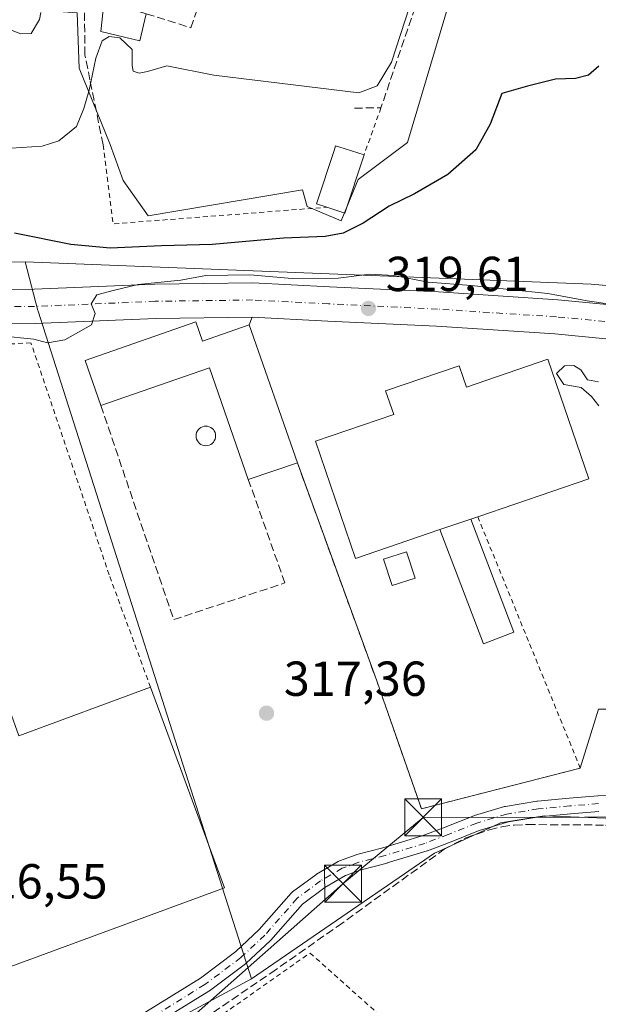
# Model space of a CAD drawing. Units: metres. Extents: x 577158 to 580614, y 4691846 to 4694198.
# Drawn here: x 577754 to 577872, y 4692148 to 4692348 of the extents above; entities that cross this region are included whole.
import ezdxf

# ---------------------------------------------------------------- set-up
doc = ezdxf.new("R2010")
doc.units = ezdxf.units.M
doc.header["$MEASUREMENT"] = 0
for name, pattern in [('DGN Style 2', [1.6480167562047852, 0.988810053722871, -0.6592067024819142]), ('DGN Style 3', [2.307223458686699, 1.648016756204785, -0.6592067024819142]), ('DGN Style 4', [2.6384748266838614, 1.318413404963828, -0.6592067024819142, 0.001648016756204785, -0.6592067024819142])]:
    doc.linetypes.add(name, pattern=pattern)
for name, color, linetype, lineweight in [('Alambrada', 7, 'DGN Style 2', 0), ('Camino Cxs', 7, 'Continuous', 0), ('Camino eje', 30, 'DGN Style 4', 13), ('Corriente artificial lineal', 4, 'DGN Style 3', 13), ('Cultivos leñosos CxS', 92, 'Continuous', 0), ('Curva de nivel maestra', 30, 'Continuous', 30), ('Curva de nivel normal', 30, 'Continuous', 0), ('Edificación Cxs', 1, 'Continuous', 13), ('Edificación industrial', 135, 'Continuous', 13), ('Edificación industrial Cxs', 135, 'Continuous', 13), ('Edificación ligera Cxs', 1, 'Continuous', 0), ('Muro lineal', 1, 'DGN Style 3', 13), ('Núcleo urbano CxS', 7, 'Continuous', 0), ('Obra de contención lineal', 1, 'DGN Style 3', 13), ('Piscina CxS', 4, 'Continuous', 0), ('Pista pavimentada Cxs', 135, 'Continuous', 0), ('Pista pavimentada eje', 135, 'DGN Style 4', 0), ('Prado CxS', 92, 'Continuous', 0), ('Punto de cota en terreno', 7, 'Continuous', 0), ('Recinto industrial CxS', 135, 'Continuous', 0), ('Rótulo de punto de cota en terreno', 7, 'Continuous', 0), ('Tendido', 6, 'Continuous', 0), ('Torre de tendido puntual', 7, 'Continuous', 0), ('Valla', 7, 'DGN Style 2', 0)]:
    doc.layers.add(name, color=color, linetype=linetype, lineweight=lineweight)
doc.styles.add('Style-Arial', font='txt')

# ---------------------------------------------------------------- blocks, each defined once
blk = doc.blocks.new('5PATER')
at = {"layer": 'Prado CxS', "linetype": 'Continuous', "lineweight": 0}
h = blk.add_hatch(color=51, dxfattribs=at)
edge = h.paths.add_edge_path()
edge.add_ellipse((0, 0), major_axis=(-0.1095731443231308, -0.1110710700762829), ratio=0.9994222409660322, start_angle=0, end_angle=360)
blk = doc.blocks.new('5TTEND')
at = {"layer": 'Recinto industrial CxS', "color": 7, "linetype": 'Continuous', "lineweight": 0}
for p, q in [((-0.375, 0.3754), (0.375, -0.3746)), ((0.3720000000000001, 0.3784000000000001), (-0.3720000000000001, -0.3776))]:
    blk.add_line(p, q, dxfattribs=at)
at = {"layer": 'Recinto industrial CxS', "color": 7, "linetype": 'Continuous', "lineweight": 0, "flags": 128}
blk.add_lwpolyline([(-0.375, -0.3746), (0.375, -0.3746), (0.375, 0.3754), (-0.375, 0.3754), (-0.3720000000000001, -0.3776)], dxfattribs=at)

msp = doc.modelspace()

# ---------------------------------------------------------------- linework, layer by layer
at = {"layer": 'Alambrada', "color": 7, "linetype": 'DGN Style 2', "lineweight": 0}
msp.add_polyline3d([(577776.4632000001, 4692132.321599999, 316.4128999999957), (577812.9758000001, 4692157.9597, 316.0434999999998), (577832.0258, 4692140.9735, 315.479800000001), (577815.0395000001, 4692107.715299999, 315.8597000000009), (577776.4632000001, 4692132.321599999, 316.4128999999957)], dxfattribs=at)
at = {"layer": 'Camino Cxs', "color": 7, "linetype": 'Continuous', "lineweight": 0}
for points in [[(577775.5373000001, 4692143.547900001, 316.5755999999965), (577790.6294, 4692152.846999999, 316.5329999999958), (577797.8479000004, 4692158.261, 316.5812000000006), (577802.6255999999, 4692162.74, 316.4962999999989), (577809.1562000001, 4692170.1818, 316.4480999999942), (577809.3304000003, 4692170.3522, 316.4504000000015), (577809.4053999997, 4692170.411400001, 316.4513000000007), (577814.1506000003, 4692173.932200001, 316.7743999999948), (577814.2949000001, 4692174.0275, 316.7967999999965), (577818.7385, 4692176.632400001, 317.0375000000058), (577818.9961000001, 4692176.753000001, 317.0148000000045), (577822.3639000002, 4692177.977700001, 316.8111000000063), (577822.5121999999, 4692178.023600001, 316.8098000000027), (577827.8380000005, 4692179.393100001, 316.7070999999996), (577835.8607000001, 4692181.814999999, 318.1168000000035), (577840.5445999998, 4692183.6282, 318.0188999999955), (577846.3557000002, 4692185.922, 317.948000000004), (577846.3958999999, 4692185.9373, 317.9514999999956), (577846.4833000004, 4692185.9663, 317.957899999994), (577852.6063999999, 4692187.803200001, 317.8393000000069), (577852.7956999998, 4692187.8477, 317.8225999999996), (577859.2320999998, 4692188.920399999, 317.3754999999946), (577859.3435000004, 4692188.935000001, 317.3672999999981), (577865.7854000004, 4692189.548400001, 317.007700000002), (577871.6151000002, 4692190.0087, 316.9616999999998), (577871.6977000004, 4692190.0131, 316.9615999999951), (577888.6749999998, 4692190.471899999, 317.0859000000055)], [(577775.5373000001, 4692143.547900001, 316.5755999999965), (577790.6294, 4692152.846999999, 316.5329999999958), (577797.8479000004, 4692158.261, 316.5812000000006), (577802.6255999999, 4692162.74, 316.4962999999989), (577809.1562000001, 4692170.1818, 316.4480999999942), (577809.3304000003, 4692170.3522, 316.4504000000015), (577809.4053999997, 4692170.411400001, 316.4513000000007), (577814.1506000003, 4692173.932200001, 316.7743999999948), (577814.2949000001, 4692174.0275, 316.7967999999965), (577818.7385, 4692176.632400001, 317.0375000000058), (577818.9961000001, 4692176.753000001, 317.0148000000045), (577822.3639000002, 4692177.977700001, 316.8111000000063), (577822.5121999999, 4692178.023600001, 316.8098000000027), (577827.8380000005, 4692179.393100001, 316.7070999999996), (577835.8607000001, 4692181.814999999, 318.1168000000035), (577840.5445999998, 4692183.6282, 318.0188999999955), (577846.3557000002, 4692185.922, 317.948000000004), (577846.3958999999, 4692185.9373, 317.9514999999956), (577846.4833000004, 4692185.9663, 317.957899999994), (577852.6063999999, 4692187.803200001, 317.8393000000069), (577852.7956999998, 4692187.8477, 317.8225999999996), (577859.2320999998, 4692188.920399999, 317.3754999999946), (577859.3435000004, 4692188.935000001, 317.3672999999981), (577865.7854000004, 4692189.548400001, 317.007700000002), (577871.6151000002, 4692190.0087, 316.9616999999998), (577871.6977000004, 4692190.0131, 316.9615999999951), (577888.6749999998, 4692190.471899999, 317.0859000000055)], [(577871.8254000006, 4692186.815400001, 316.2090999999928), (577866.0626999997, 4692186.360400001, 316.3371999999945), (577859.7032000005, 4692185.754799999, 316.6002000000008), (577853.4289999995, 4692184.709100001, 316.8644000000059), (577847.4674000005, 4692182.920600001, 316.7455000000046), (577841.7089999998, 4692180.647500001, 316.863400000002), (577836.9435999999, 4692178.802999999, 316.8390999999974), (577836.8435000004, 4692178.769099999, 316.8236999999936), (577828.7308, 4692176.32, 316.3035999999993), (577828.6667999999, 4692176.302100001, 316.304099999994), (577823.3846000005, 4692174.943800001, 317.116200000004), (577820.2265, 4692173.795399999, 317.4456999999966), (577815.9879999999, 4692171.310799999, 317.0246000000043), (577811.4490999999, 4692167.9431, 316.4630999999936), (577804.9793999996, 4692160.570599999, 316.4033999999957), (577804.8710000003, 4692160.458699999, 316.4008000000031), (577799.9726, 4692155.8665, 316.3735000000015), (577799.9068, 4692155.8081, 316.3735000000015), (577799.8383999999, 4692155.753799999, 316.3736000000063), (577792.4908999996, 4692150.2432, 316.3561999999947), (577792.3701999999, 4692150.161, 316.3583000000072), (577777.2547000004, 4692140.8474, 316.4440000000032)], [(577871.8254000006, 4692186.815400001, 316.2090999999928), (577866.0626999997, 4692186.360400001, 316.3371999999945), (577859.7032000005, 4692185.754799999, 316.6002000000008), (577853.4289999995, 4692184.709100001, 316.8644000000059), (577847.4674000005, 4692182.920600001, 316.7455000000046), (577841.7089999998, 4692180.647500001, 316.863400000002), (577836.9435999999, 4692178.802999999, 316.8390999999974), (577836.8435000004, 4692178.769099999, 316.8236999999936), (577828.7308, 4692176.32, 316.3035999999993), (577828.6667999999, 4692176.302100001, 316.304099999994), (577823.3846000005, 4692174.943800001, 317.116200000004), (577820.2265, 4692173.795399999, 317.4456999999966), (577815.9879999999, 4692171.310799999, 317.0246000000043), (577811.4490999999, 4692167.9431, 316.4630999999936), (577804.9793999996, 4692160.570599999, 316.4033999999957), (577804.8710000003, 4692160.458699999, 316.4008000000031), (577799.9726, 4692155.8665, 316.3735000000015), (577799.9068, 4692155.8081, 316.3735000000015), (577799.8383999999, 4692155.753799999, 316.3736000000063), (577792.4908999996, 4692150.2432, 316.3561999999947), (577792.3701999999, 4692150.161, 316.3583000000072), (577777.2547000004, 4692140.8474, 316.4440000000032)]]:
    msp.add_polyline3d(points, dxfattribs=at)
at = {"layer": 'Camino eje', "color": 30, "linetype": 'DGN Style 4', "lineweight": 13}
msp.add_polyline3d([(577871.7408999996, 4692188.413699999, 316.4994000000006), (577865.9242000004, 4692187.954500001, 316.5763000000007), (577859.4951, 4692187.3422, 316.9369000000006), (577853.0661000004, 4692186.2707, 317.3724999999977), (577846.9430999998, 4692184.433800001, 317.3693999999959), (577841.1264000004, 4692182.137700001, 317.4713000000047), (577836.3810999999, 4692180.300799999, 317.4878000000026), (577828.2682999996, 4692177.851700001, 316.4207000000025), (577822.9106999999, 4692176.473999999, 316.9150999999983), (577819.5431000004, 4692175.249399999, 317.2119999999995), (577815.1040000003, 4692172.6472, 316.9756999999955), (577810.3587999997, 4692169.126499999, 316.4517999999953), (577803.7767000003, 4692161.626, 316.4516000000003), (577798.8783, 4692157.0338, 316.4562000000006), (577791.5308999997, 4692151.523200001, 316.4285999999993), (577776.3766000001, 4692142.185699999, 316.4857999999949)], dxfattribs=at)
at = {"layer": 'Corriente artificial lineal', "color": 4, "linetype": 'DGN Style 3', "lineweight": 13}
msp.add_polyline3d([(577758.2500999998, 4692122.710100001, 316.1116999999941), (577774.4200999998, 4692133.4001, 316.2252000000008), (577791.3101000004, 4692144.550100001, 316.1013999999996), (577805.0000999998, 4692153.880100001, 316.0084999999963), (577818.5800999999, 4692163.370100001, 316.145199999999), (577840.3400999998, 4692179.110099999, 316.4351000000024), (577844.7600999996, 4692181.460100001, 316.5834000000032), (577849.5500999996, 4692183.0801, 316.7087000000029), (577852.0601000004, 4692183.710100001, 316.7308000000049), (577854.6101000002, 4692184.040100001, 316.6361000000034), (577857.3000999996, 4692184.140100001, 316.449099999998), (577873.2301000003, 4692184.040100001, 315.9412000000011), (577915.2200999996, 4692182.690099999, 315.8445000000065), (577937.8101000004, 4692182.4001, 315.8138999999938), (577960.4001000002, 4692182.370100001, 315.7934999999998), (577972.3701, 4692182.7601, 315.7740999999951), (577977.9401000004, 4692182.440099999, 315.8001999999979), (577984.4301000005, 4692181.530099999, 315.8171000000002), (577990.8601000002, 4692180.390100001, 315.7764000000025), (578010.7701000003, 4692176.360099999, 315.8625000000029), (578039.5701000001, 4692170.340100001, 315.3460000000051), (578075.1501000002, 4692162.600099999, 315.6169999999984), (578092.0000999998, 4692159.380100001, 315.4446000000025), (578118.1627000002, 4692154.696699999, 315.2519999999931)], dxfattribs=at)
at = {"layer": 'Cultivos leñosos CxS', "color": 92, "linetype": 'Continuous', "lineweight": 0, "extrusion": (0.007127200804889674, 0.003829938249869315, 0.9999672667551118), "elevation": 22404.85026779802, "flags": 128}
msp.add_lwpolyline([(577784.1490869459, 4692101.306105911), (577759.26128976, 4692087.932607827)], dxfattribs=at)
at = {"layer": 'Cultivos leñosos CxS', "color": 92, "linetype": 'Continuous', "lineweight": 0}
for points in [[(577776.1908999998, 4692139.3289, 316.3298000000068), (577801.0777000003, 4692152.702299999, 316.1012000000046), (577827.4666999998, 4692170.835899999, 316.1843999999983), (577831.1294999998, 4692173.352700001, 315.9864999999991), (577838.3145000003, 4692178.289899999, 316.3801999999997), (577839.3219, 4692178.751300001, 316.4271000000008), (577851.2767000003, 4692184.224500001, 316.9471000000049), (577851.8148999996, 4692184.470899999, 316.9867999999988), (577860.7319, 4692185.9211, 316.6830999999947), (577901.8229, 4692184.389699999, 315.9415000000009), (577902.2055000003, 4692184.375499999, 315.9312999999966), (577935.3525, 4692183.1403, 315.8139999999985), (577970.7780999999, 4692185.523, 315.8074999999953), (577902.1860999997, 4692028.6413, 314.4247000000032)], [(577970.7780999999, 4692185.523, 315.8074999999953), (577935.3525, 4692183.1403, 315.8139999999985), (577902.2055000003, 4692184.375499999, 315.9312999999966), (577901.8229, 4692184.389699999, 315.9415000000009), (577860.7319, 4692185.9211, 316.6830999999947), (577851.8148999996, 4692184.470899999, 316.9867999999988), (577851.2767000003, 4692184.224500001, 316.9471000000049), (577839.3219, 4692178.751300001, 316.4271000000008), (577838.3145000003, 4692178.289899999, 316.3801999999997), (577831.1294999998, 4692173.352700001, 315.9864999999991), (577827.4666999998, 4692170.835899999, 316.1843999999983), (577801.0777000003, 4692152.702299999, 316.1012000000046)]]:
    msp.add_polyline3d(points, dxfattribs=at)
at = {"layer": 'Curva de nivel maestra', "color": 30, "linetype": 'Continuous', "lineweight": 30, "elevation": 325.0000000000001, "flags": 128}
msp.add_lwpolyline([(577871.8600000005, 4692338.720100001), (577869.7400000002, 4692336.880100001), (577867.0700000003, 4692336.190099999), (577863, 4692336.120100001), (577857.3300000001, 4692334.6501), (577852.0800000001, 4692333.140100001), (577849.6799999997, 4692326.940099999), (577846.75, 4692321.690099999), (577841.0599999996, 4692316.6801), (577834.2400000002, 4692312.7401), (577829.0800000001, 4692310.2301), (577823.7800000003, 4692306.7401), (577819.7199999997, 4692304.6801), (577816.0800000001, 4692304.0101), (577807.5899999999, 4692303.6601), (577793, 4692302.4001), (577782.6699999999, 4692302.090100001), (577772.2599999999, 4692301.6601), (577764.2100000001, 4692302.380100001), (577752.7199999997, 4692304.700099999)], dxfattribs=at)
at = {"layer": 'Curva de nivel normal', "color": 30, "linetype": 'Continuous', "lineweight": 0, "flags": 128}
for points, elevation in [([(577733.6825000001, 4692351.8991), (577734.4199999999, 4692351.0601), (577735.4900000002, 4692348.960100001), (577737.6600000003, 4692349.170100001), (577741.3200000003, 4692349.340100001), (577744.9699999997, 4692348.5001), (577747.5300000003, 4692348.4801), (577749.3600000005, 4692347.940099999), (577751.3700000001, 4692346.3301), (577754.0499999998, 4692345.360099999), (577756.1600000003, 4692345.4001), (577757.8600000005, 4692348.2401), (577758.1336000003, 4692349.6457)], 335), ([(577752.0700000003, 4692322.0001), (577758.3600000005, 4692322.4301), (577761.79, 4692323.530099999), (577765.3799999999, 4692326.450099999), (577766.8399999999, 4692330.0801), (577767.9699999997, 4692333.870100001), (577769.3099999996, 4692340.4001), (577770.6100000005, 4692343.9101), (577772.0499999998, 4692344.8101), (577774.1900000004, 4692344.4901), (577776.7199999997, 4692342.1601), (577776.7300000004, 4692338.9001), (577776.9500000002, 4692337.720100001), (577778.1699999999, 4692337.300100001), (577779.8200000003, 4692337.670100001), (577783.7699999996, 4692338.8101), (577793.3799999999, 4692336.9101), (577822.9100000003, 4692333.300100001), (577826.6699999999, 4692334.7301), (577829.5599999996, 4692339.520099999), (577833.2400000002, 4692350.860099999)], 330), ([(577749.9800000004, 4692283.780099999), (577756.6699999999, 4692283.110099999), (577759.4900000002, 4692282.340100001), (577763, 4692282.960100001), (577768.4299999997, 4692285.9901), (577769.1799999997, 4692288.3201), (577768.3799999999, 4692290.3201), (577769.5, 4692292.100099999), (577773.1500000004, 4692293.090100001), (577777.9600000001, 4692294.200099999), (577786.6500000004, 4692295.090100001), (577791.7599999999, 4692296.0801), (577800.7199999997, 4692296.200099999), (577809.3600000005, 4692295.450099999), (577818.7000000002, 4692295.5101), (577825.1500000004, 4692296.3101), (577830.0499999998, 4692296.040100001), (577837.0800000001, 4692294.7401), (577845.8399999999, 4692294.0601), (577861.4199999999, 4692292.4001), (577869.4299999997, 4692290.9101), (577874.6600000003, 4692290.1601)], 320), ([(577871.7999999998, 4692274.360099999), (577869.5099999999, 4692274.8301), (577868.1600000003, 4692276.8201), (577866.7300000004, 4692277.720100001), (577864.8600000005, 4692277.6501), (577863.2300000004, 4692276.0801), (577864.7300000004, 4692273.860099999), (577868.2699999996, 4692273.2601), (577870.3200000003, 4692271.380100001), (577871.8499999996, 4692269.470100001)], 320)]:
    msp.add_lwpolyline(points, dxfattribs=dict(at, elevation=elevation))
at = {"layer": 'Edificación Cxs', "color": 1, "linetype": 'Continuous', "lineweight": 13, "flags": 128}
for points, elevation in [([(577823.9801000003, 4692320.640100001), (577820.1001000004, 4692308.780099999), (577816.4301000005, 4692309.9801), (577814.3201000001, 4692310.670100001), (577817.9401000004, 4692321.770099999), (577818.1901000004, 4692322.530099999), (577818.8701, 4692322.3201)], 329.0831999999937), ([(577789.6700999998, 4692286.600099999), (577791.0401, 4692282.6801), (577800.6001000004, 4692286.0101), (577810.3901000004, 4692257.9001), (577800.3901000004, 4692254.4901), (577792.4501, 4692277.270099999), (577770.3300999999, 4692269.5601), (577767.1300999997, 4692278.7401)], 323.7403000000049)]:
    msp.add_lwpolyline(points, close=True, dxfattribs=dict(at, elevation=elevation))
at = {"layer": 'Edificación Cxs', "color": 1, "linetype": 'Continuous', "lineweight": 13, "extrusion": (0.2271290961781658, -0.1291365753196174, 0.96526479195297), "elevation": -474392.2652160854, "flags": 128}
msp.add_lwpolyline([(4364699.921761899, 1753881.472969927), (4364687.693962041, 1753878.894446638), (4364686.923213162, 1753882.81409292)], dxfattribs=at)
at = {"layer": 'Edificación Cxs', "color": 1, "linetype": 'Continuous', "lineweight": 13, "extrusion": (0.1108796600604095, -0.1098761672575372, 0.987741326893677), "elevation": -451188.1024251866, "flags": 128}
msp.add_lwpolyline([(3739667.561911881, 2857013.844021845), (3739671.830159431, 2857022.687096368), (3739693.278797979, 2857012.079122518)], dxfattribs=at)
at = {"layer": 'Edificación Cxs', "color": 1, "linetype": 'Continuous', "lineweight": 13, "extrusion": (-0.04474589953254204, -0.1017707484092902, 0.9938010461069341), "elevation": -503069.1753002497, "flags": 128}
msp.add_lwpolyline([(-1359643.940006344, 4499932.816736452), (-1359660.377163026, 4499950.584507564), (-1359677.523184206, 4499934.523982419)], dxfattribs=at)
at = {"layer": 'Edificación Cxs', "color": 1, "linetype": 'Continuous', "lineweight": 13, "extrusion": (-0.1294557827751457, -0.0441444219263247, 0.9906020746590758), "elevation": -281618.2174149695, "flags": 128}
msp.add_lwpolyline([(-4254657.697066233, 2041991.237132148), (-4254657.697066233, 2041980.571477108)], dxfattribs=at)
at = {"layer": 'Edificación Cxs', "color": 1, "linetype": 'Continuous', "lineweight": 13}
for points in [[(577816.4301000005, 4692309.9801, 329.0831999999937), (577814.3201000001, 4692310.670100001, 328.803899999999), (577817.9401000004, 4692321.770099999, 328.8228999999992), (577818.1901000004, 4692322.530099999, 328.6402999999991), (577818.8701, 4692322.3201, 328.715400000001), (577823.9801000003, 4692320.640100001, 328.732799999998)], [(577789.6700999998, 4692286.600099999, 321.1799000000028), (577791.0401, 4692282.6801, 323.7403000000049), (577800.6001000004, 4692286.0101, 321.6255999999994), (577810.3901000004, 4692257.9001, 322.7244000000064)]]:
    msp.add_polyline3d(points, dxfattribs=at)
at = {"layer": 'Edificación industrial', "color": 135, "linetype": 'Continuous', "lineweight": 13}
for points in [[(577731.1073000003, 4692199.798699999, 317.8071999999956), (577751.7545999996, 4692207.3937, 317.2706999999937), (577753.6437999997, 4692202.2577, 317.554999999993), (577780.4702000003, 4692212.125700001, 317.5074000000022)], [(577780.4702000003, 4692212.125700001, 317.5074000000022), (577795.5078999996, 4692171.245200001, 317.0773000000045), (577748.023, 4692153.812999999, 317.2155000000057), (577731.1073000003, 4692199.798699999, 317.8071999999956)]]:
    msp.add_polyline3d(points, dxfattribs=at)
at = {"layer": 'Edificación industrial Cxs', "color": 135, "linetype": 'Continuous', "lineweight": 13, "flags": 128}
for points, elevation in [([(577861.4600999998, 4692279.0001), (577869.8000999996, 4692254.640100001), (577847.1601, 4692246.9001), (577845.7500999998, 4692246.420100001), (577839.4600999998, 4692244.270099999), (577822.2401000002, 4692238.390100001), (577814.1001000004, 4692262.300100001), (577830.0301000001, 4692267.7301), (577828.3901000004, 4692272.550100001), (577843.3701, 4692277.670100001), (577844.8601000002, 4692273.3201)], 325.4527999999992), ([(577780.4702000003, 4692212.125700001), (577795.5078999996, 4692171.245200001), (577748.023, 4692153.812999999), (577731.1073000003, 4692199.798699999), (577751.7545999996, 4692207.3937), (577753.6437999997, 4692202.2577)], 317.8071999999956)]:
    msp.add_lwpolyline(points, close=True, dxfattribs=dict(at, elevation=elevation))
at = {"layer": 'Edificación industrial Cxs', "color": 135, "linetype": 'Continuous', "lineweight": 13, "extrusion": (0.009437391847240647, 0.003225817564191979, 0.9999502636312291), "elevation": 20915.05800488895, "flags": 128}
msp.add_lwpolyline([(577810.6553653895, 4692201.21528791), (577816.9457109753, 4692203.365299097)], dxfattribs=at)
at = {"layer": 'Edificación industrial Cxs', "color": 135, "linetype": 'Continuous', "lineweight": 13, "extrusion": (-0.02192109802259702, -0.007462501453491637, 0.9997318523151798), "elevation": -47357.60981165704, "flags": 128}
msp.add_lwpolyline([(-4255695.866864464, 2058615.642459312), (-4255695.866864464, 2058614.152596819)], dxfattribs=at)
at = {"layer": 'Edificación industrial Cxs', "color": 135, "linetype": 'Continuous', "lineweight": 13}
msp.add_polyline3d([(577839.4600999998, 4692244.270099999, 325.4527999999991), (577822.2401000002, 4692238.390100001, 323.4468999999954), (577814.1001000004, 4692262.300100001, 322.6821000000054), (577830.0301000001, 4692267.7301, 325.3273000000045), (577828.3901000004, 4692272.550100001, 321.7412999999942), (577843.3701, 4692277.670100001, 321.9508999999962), (577844.8601000002, 4692273.3201, 325.270199999999), (577861.4600999998, 4692279.0001, 322.7629000000015), (577869.8000999996, 4692254.640100001, 322.2366000000038), (577847.1601, 4692246.9001, 325.4210000000021)], dxfattribs=at)
at = {"layer": 'Edificación ligera Cxs', "color": 1, "linetype": 'Continuous', "lineweight": 0, "extrusion": (0.009437391847240647, 0.003225817564191979, 0.9999502636312291), "elevation": 20915.05800488895, "flags": 128}
msp.add_lwpolyline([(577810.6553653895, 4692201.21528791), (577816.9457109753, 4692203.365299097)], dxfattribs=at)
at = {"layer": 'Edificación ligera Cxs', "color": 1, "linetype": 'Continuous', "lineweight": 0}
for points in [[(577779.6001000004, 4692349.420100001, 333.6741999999941), (577778.2600999996, 4692343.9001, 331.429099999994), (577770.3101000004, 4692345.8301, 332.1578000000009), (577770.9801000003, 4692352.130100001, 334.4765000000043)], [(577845.7500999998, 4692246.420100001, 325.3864999999932), (577854.5500999996, 4692223.350099999, 321.0164999999979), (577848.3601000002, 4692220.9801, 321.3727999999974), (577839.4600999998, 4692244.270099999, 325.4527999999991)], [(577834.3800999997, 4692234.370100001, 321.663400000005), (577829.7001, 4692232.870100001, 321.9998999999953), (577827.9700999996, 4692238.270099999, 325.3635999999969), (577832.6501000002, 4692239.770099999, 324.7280000000028), (577834.3800999997, 4692234.370100001, 321.663400000005)]]:
    msp.add_polyline3d(points, dxfattribs=at)
for points in [[(577779.6001000004, 4692349.420100001, 334.4765000000043), (577778.2600999996, 4692343.9001, 334.4765000000043), (577770.3101000004, 4692345.8301, 334.4765000000043), (577770.9801000003, 4692352.130100001, 334.4765000000043)], [(577839.4600999998, 4692244.270099999, 325.4527999999991), (577845.7500999998, 4692246.420100001, 325.4527999999991), (577854.5500999996, 4692223.350099999, 325.4527999999991), (577848.3601000002, 4692220.9801, 325.4527999999991)], [(577834.3800999997, 4692234.370100001, 325.3635999999969), (577829.7001, 4692232.870100001, 325.3635999999969), (577827.9700999996, 4692238.270099999, 325.3635999999969), (577832.6501000002, 4692239.770099999, 325.3635999999969)]]:
    msp.add_3dface(points, dxfattribs=at)
at = {"layer": 'Muro lineal', "color": 1, "linetype": 'DGN Style 3', "lineweight": 13}
msp.add_polyline3d([(577770.3300999999, 4692269.5601, 321.4554000000062), (577785.1901000004, 4692225.920100001, 318.0703000000067), (577807.8501000004, 4692233.390100001, 318.7498999999953), (577800.3901000004, 4692254.4901, 321.2655999999988)], dxfattribs=at)
at = {"layer": 'Núcleo urbano CxS', "color": 7, "linetype": 'Continuous', "lineweight": 0, "extrusion": (0.007127200804889674, 0.003829938249869315, 0.9999672667551118), "elevation": 22404.85026779802, "flags": 128}
msp.add_lwpolyline([(577784.1490869459, 4692101.306105911), (577759.26128976, 4692087.932607827)], dxfattribs=at)
at = {"layer": 'Núcleo urbano CxS', "color": 7, "linetype": 'Continuous', "lineweight": 0}
for points in [[(577760.7352, 4692349.9157, 334.8959000000032), (577765.5037000002, 4692349.588500001, 334.3340999999928), (577765.8849, 4692338.3365, 332.9637999999977), (577772.2292999999, 4692322.779899999, 328.8632999999973), (577774.8919000002, 4692315.411499999, 328.4844000000012), (577780.0078999996, 4692308.2435, 328.1257999999943), (577811.4606999997, 4692313.515100001, 327.9722000000039), (577812.3576999997, 4692310.1031, 328.1416999999929), (577819.3126999997, 4692307.2237, 327.6760999999969), (577822.7901, 4692315.6161, 327.5320000000065), (577832.8211000003, 4692323.1897, 326.8871999999974), (577848.7873000001, 4692376.8225, 327.9719000000041), (577813.7829, 4692389.102499999, 331.7442000000011), (577792.0865000002, 4692410.598300001, 333.6502999999939), (577786.0861000001, 4692419.224300001, 333.7771999999969), (577795.0559, 4692434.2279, 333.3459000000003)], [(577760.7352, 4692349.9157, 334.8959000000032), (577765.5037000002, 4692349.588500001, 334.3340999999928), (577765.8849, 4692338.3365, 332.9637999999977), (577772.2292999999, 4692322.779899999, 328.8632999999973), (577774.8919000002, 4692315.411499999, 328.4844000000012), (577780.0078999996, 4692308.2435, 328.1257999999943), (577811.4606999997, 4692313.515100001, 327.9722000000039), (577812.3576999997, 4692310.1031, 328.1416999999929), (577819.3126999997, 4692307.2237, 327.6760999999969), (577822.7901, 4692315.6161, 327.5320000000065), (577832.8211000003, 4692323.1897, 326.8871999999974), (577848.7873000001, 4692376.8225, 327.9719000000041), (577813.7829, 4692389.102499999, 331.7442000000011), (577792.0865000002, 4692410.598300001, 333.6502999999939), (577786.0861000001, 4692419.224300001, 333.7771999999969), (577795.0559, 4692434.2279, 333.3459000000003)], [(577765.5037000002, 4692349.588500001, 334.3340999999928), (577765.8849, 4692338.3365, 332.9637999999977), (577772.2292999999, 4692322.779899999, 328.8632999999973), (577774.8919000002, 4692315.411499999, 328.4844000000012), (577780.0078999996, 4692308.2435, 328.1257999999943), (577811.4606999997, 4692313.515100001, 327.9722000000039), (577812.3576999997, 4692310.1031, 328.1416999999929), (577819.3126999997, 4692307.2237, 327.6760999999969), (577822.7901, 4692315.6161, 327.5320000000065), (577832.8211000003, 4692323.1897, 326.8871999999974), (577848.7873000001, 4692376.8225, 327.9719000000041)], [(577848.7873000001, 4692376.8225, 327.9719000000041), (577832.8211000003, 4692323.1897, 326.8871999999974), (577822.7901, 4692315.6161, 327.5320000000065), (577819.3126999997, 4692307.2237, 327.6760999999969), (577812.3576999997, 4692310.1031, 328.1416999999929), (577811.4606999997, 4692313.515100001, 327.9722000000039), (577780.0078999996, 4692308.2435, 328.1257999999943), (577774.8919000002, 4692315.411499999, 328.4844000000012), (577772.2292999999, 4692322.779899999, 328.8632999999973), (577765.8849, 4692338.3365, 332.9637999999977), (577765.5037000002, 4692349.588500001, 334.3340999999928)], [(578023.0679000001, 4692356.4257, 326.9238000000041), (578057.2197000004, 4692337.3709, 325.3061000000016), (578055.4501, 4692333.9177, 325.2666000000027), (578055.2226999998, 4692333.4177, 325.2618999999977), (578030.5752999998, 4692279.2117, 321.1633000000002), (578014.5519000003, 4692281.738700001, 321.2409000000043), (577870.3035000004, 4692294.288699999, 322.472299999994), (577754.9321, 4692298.863500001, 323.4321999999956), (577719.6080999998, 4692298.7323, 322.8013999999966), (577692.6974999999, 4692347.892100001, 329.4170000000013), (577664.5992999999, 4692332.511700001, 323.6735999999946)], [(577662.5513000004, 4692301.730699999, 321.655899999998), (577680.1842999998, 4692300.817299999, 321.6282999999967), (577673.3523000004, 4692312.072699999, 322.257500000007), (577667.1426999997, 4692323.8487, 322.9312000000064), (577664.5992999999, 4692332.511700001, 323.6735999999946), (577692.6974999999, 4692347.892100001, 329.4170000000013), (577719.6080999998, 4692298.7323, 322.8013999999966), (577754.9321, 4692298.863500001, 323.4321999999956)], [(577662.5513000004, 4692301.730699999, 321.655899999998), (577680.1842999998, 4692300.817299999, 321.6282999999967), (577673.3523000004, 4692312.072699999, 322.257500000007), (577667.1426999997, 4692323.8487, 322.9312000000064), (577664.5992999999, 4692332.511700001, 323.6735999999946), (577692.6974999999, 4692347.892100001, 329.4170000000013), (577719.6080999998, 4692298.7323, 322.8013999999966), (577754.9321, 4692298.863500001, 323.4321999999956)], [(577754.9321, 4692298.863500001, 323.4321999999956), (577757.5125000002, 4692288.910499999, 320.3329999999987), (577757.5455, 4692288.7915, 320.3260000000009), (577783.8787000002, 4692206.4663, 316.8187999999937), (577801.0777000003, 4692152.702299999, 316.1012000000046)], [(577754.9321, 4692298.863500001, 323.4321999999956), (577870.3035000004, 4692294.288699999, 322.472299999994), (578014.5519000003, 4692281.738700001, 321.2409000000043), (578030.5752999998, 4692279.2117, 321.1633000000002)], [(577754.9321, 4692298.863500001, 323.4321999999956), (577757.5125000002, 4692288.910499999, 320.3329999999987), (577757.5455, 4692288.7915, 320.3260000000009), (577783.8787000002, 4692206.4663, 316.8187999999937), (577801.0777000003, 4692152.702299999, 316.1012000000046)], [(577754.9321, 4692298.863500001, 323.4321999999956), (577870.3035000004, 4692294.288699999, 322.472299999994), (578014.5519000003, 4692281.738700001, 321.2409000000043), (578030.5752999998, 4692279.2117, 321.1633000000002)], [(577970.7780999999, 4692185.523, 315.8074999999953), (577935.3525, 4692183.1403, 315.8139999999985), (577902.2055000003, 4692184.375499999, 315.9312999999966), (577901.8229, 4692184.389699999, 315.9415000000009), (577860.7319, 4692185.9211, 316.6830999999947), (577851.8148999996, 4692184.470899999, 316.9867999999988), (577851.2767000003, 4692184.224500001, 316.9471000000049), (577839.3219, 4692178.751300001, 316.4271000000008), (577838.3145000003, 4692178.289899999, 316.3801999999997), (577831.1294999998, 4692173.352700001, 315.9864999999991), (577827.4666999998, 4692170.835899999, 316.1843999999983), (577801.0777000003, 4692152.702299999, 316.1012000000046)]]:
    msp.add_polyline3d(points, dxfattribs=at)
for points in [[(577754.9321, 4692298.863500001, 323.4321999999956), (577757.5125000002, 4692288.910499999, 320.3329999999987), (577757.5455, 4692288.7915, 320.3260000000009), (577783.8787000002, 4692206.4663, 316.8187999999937), (577801.0777000003, 4692152.702299999, 316.1012000000046), (577776.1908999998, 4692139.3289, 316.3298000000068), (577752.6595000001, 4692126.631300001, 316.2001000000019), (577745.4545, 4692145.8333, 316.3668000000035), (577730.8685, 4692188.6975, 316.6913000000059), (577709.9419, 4692240.7415, 317.8193000000028), (577703.5482999999, 4692256.649900001, 318.7961000000068), (577655.6085000001, 4692271.6821, 319.1315000000032), (577660.7982999999, 4692291.179099999, 320.8510999999999), (577662.5513000004, 4692301.730699999, 321.655899999998), (577680.1842999998, 4692300.817299999, 321.6282999999967), (577673.3523000004, 4692312.072699999, 322.257500000007), (577667.1426999997, 4692323.8487, 322.9312000000064), (577664.5992999999, 4692332.511700001, 323.6735999999946), (577692.6974999999, 4692347.892100001, 329.4170000000013), (577719.6080999998, 4692298.7323, 322.8013999999966)], [(578030.5752999998, 4692279.2117, 321.1633000000002), (578026.9914999995, 4692271.335300001, 320.7891999999993), (577988.5138999998, 4692186.7159, 316.1236000000063), (577988.3466999996, 4692186.704700001, 316.1174000000028), (577970.7780999999, 4692185.523, 315.8074999999953), (577935.3525, 4692183.1403, 315.8139999999985), (577902.2055000003, 4692184.375499999, 315.9312999999966), (577901.8229, 4692184.389699999, 315.9415000000009), (577860.7319, 4692185.9211, 316.6830999999947), (577851.8148999996, 4692184.470899999, 316.9867999999988), (577851.2767000003, 4692184.224500001, 316.9471000000049), (577839.3219, 4692178.751300001, 316.4271000000008), (577838.3145000003, 4692178.289899999, 316.3801999999997), (577831.1294999998, 4692173.352700001, 315.9864999999991), (577827.4666999998, 4692170.835899999, 316.1843999999983), (577801.0777000003, 4692152.702299999, 316.1012000000046), (577783.8787000002, 4692206.4663, 316.8187999999937), (577757.5455, 4692288.7915, 320.3260000000009), (577757.5125000002, 4692288.910499999, 320.3329999999987), (577754.9321, 4692298.863500001, 323.4321999999956), (577870.3035000004, 4692294.288699999, 322.472299999994), (578014.5519000003, 4692281.738700001, 321.2409000000043)]]:
    msp.add_polyline3d(points, close=True, dxfattribs=at)
at = {"layer": 'Obra de contención lineal', "color": 1, "linetype": 'DGN Style 3', "lineweight": 13, "extrusion": (0.1492092439989513, -0.06098085950330744, 0.9869234703255869), "elevation": -199600.610424321, "flags": 128}
msp.add_lwpolyline([(4562221.211160857, 1224147.588177397), (4562178.916576976, 1224144.993095651), (4562176.753806553, 1224150.194426122)], dxfattribs=at)
at = {"layer": 'Obra de contención lineal', "color": 1, "linetype": 'DGN Style 3', "lineweight": 13, "extrusion": (0.02683297993796417, -0.07374506050851304, 0.99691607331723), "elevation": -330204.7390173106, "flags": 128}
msp.add_lwpolyline([(2147406.050472393, 4198900.003195418), (2147406.050472393, 4198852.566498118)], dxfattribs=at)
at = {"layer": 'Obra de contención lineal', "color": 1, "linetype": 'DGN Style 3', "lineweight": 13}
msp.add_polyline3d([(577770.8000999996, 4692322.690099999, 330.6756000000024), (577768.1201, 4692335.940099999, 331.4040999999997), (577767.0800999999, 4692341.0701, 332.7869999999967), (577767.0100999996, 4692351.7601, 334.3141000000033), (577770.9801000003, 4692352.130100001, 334.4765000000043), (577779.6001000004, 4692349.420100001, 333.6741999999941), (577788.7100999998, 4692346.5601, 333.1978999999992), (577801.7001, 4692384.9001, 333.5962), (577782.8201000001, 4692391.8201, 335.5296999999992)], dxfattribs=at)
at = {"layer": 'Piscina CxS', "color": 4, "linetype": 'Continuous', "lineweight": 0}
msp.add_polyline3d([(577792.0848000003, 4692261.409200001, 317.3657999999996), (577791.7380999997, 4692261.378900001, 317.3671999999933), (577791.3913000004, 4692261.409200001, 317.3683000000019), (577791.0551000005, 4692261.499299999, 317.3692000000011), (577790.7396, 4692261.646400001, 317.3698000000004), (577790.4545, 4692261.846100001, 317.3702999999951), (577790.2083999999, 4692262.0922, 317.3703999999998), (577790.0087000001, 4692262.3773, 317.3702999999951), (577789.8616000004, 4692262.6928, 317.3862999999984), (577789.7714999998, 4692263.028999999, 317.4143999999943), (577789.7412, 4692263.375800001, 317.4431999999942), (577789.7714999998, 4692263.7226, 317.4713999999949), (577789.8616000004, 4692264.058800001, 317.4979000000022), (577790.0087000001, 4692264.374199999, 317.5216999999975), (577790.2083999999, 4692264.659399999, 317.5417000000016), (577790.4545, 4692264.9055, 317.5573000000004), (577790.7396, 4692265.1052, 317.5679999999993), (577791.0551000005, 4692265.2523, 317.5736000000034), (577791.3913000004, 4692265.342399999, 317.574099999998), (577791.7380999997, 4692265.3727, 317.5697999999975), (577792.0849000001, 4692265.342399999, 317.5611000000063), (577792.4210999999, 4692265.2523, 317.5485999999946), (577792.7366000004, 4692265.1052, 317.5442999999942), (577793.0217000004, 4692264.9055, 317.5390999999945), (577793.2677999996, 4692264.659399999, 317.5292000000045), (577793.4675000003, 4692264.374199999, 317.5149999999995), (577793.6146, 4692264.058800001, 317.4968999999983), (577793.7046999997, 4692263.7225, 317.4756000000052), (577793.7350000005, 4692263.375800001, 317.4517999999953), (577793.7046999997, 4692263.028999999, 317.4263999999966), (577793.6146, 4692262.6928, 317.4003999999986), (577793.4675000003, 4692262.3773, 317.3834000000061), (577793.2677999996, 4692262.0922, 317.3791999999958), (577793.0217000004, 4692261.846100001, 317.3742000000057), (577792.7364999996, 4692261.646400001, 317.3684999999969), (577792.4210999999, 4692261.499299999, 317.3643000000012)], close=True, dxfattribs=at)
msp.add_polyline3d([(577792.0848000003, 4692261.409200001, 317.3657999999996), (577791.7380999997, 4692261.378900001, 317.3671999999933), (577791.3913000004, 4692261.409200001, 317.3683000000019), (577791.0551000005, 4692261.499299999, 317.3692000000011), (577790.7396, 4692261.646400001, 317.3698000000004), (577790.4545, 4692261.846100001, 317.3702999999951), (577790.2083999999, 4692262.0922, 317.3703999999998), (577790.0087000001, 4692262.3773, 317.3702999999951), (577789.8616000004, 4692262.6928, 317.3862999999984), (577789.7714999998, 4692263.028999999, 317.4143999999943), (577789.7412, 4692263.375800001, 317.4431999999942), (577789.7714999998, 4692263.7226, 317.4713999999949), (577789.8616000004, 4692264.058800001, 317.4979000000022), (577790.0087000001, 4692264.374199999, 317.5216999999975), (577790.2083999999, 4692264.659399999, 317.5417000000016), (577790.4545, 4692264.9055, 317.5573000000004), (577790.7396, 4692265.1052, 317.5679999999993), (577791.0551000005, 4692265.2523, 317.5736000000034), (577791.3913000004, 4692265.342399999, 317.574099999998), (577791.7380999997, 4692265.3727, 317.5697999999975), (577792.0849000001, 4692265.342399999, 317.5611000000063), (577792.4210999999, 4692265.2523, 317.5485999999946), (577792.7366000004, 4692265.1052, 317.5442999999942), (577793.0217000004, 4692264.9055, 317.5390999999945), (577793.2677999996, 4692264.659399999, 317.5292000000045), (577793.4675000003, 4692264.374199999, 317.5149999999995), (577793.6146, 4692264.058800001, 317.4968999999983), (577793.7046999997, 4692263.7225, 317.4756000000052), (577793.7350000005, 4692263.375800001, 317.4517999999953), (577793.7046999997, 4692263.028999999, 317.4263999999966), (577793.6146, 4692262.6928, 317.4003999999986), (577793.4675000003, 4692262.3773, 317.3834000000061), (577793.2677999996, 4692262.0922, 317.3791999999958), (577793.0217000004, 4692261.846100001, 317.3742000000057), (577792.7364999996, 4692261.646400001, 317.3684999999969), (577792.4210999999, 4692261.499299999, 317.3643000000012), (577792.0848000003, 4692261.409200001, 317.3657999999996)], dxfattribs=at)
at = {"layer": 'Pista pavimentada Cxs', "color": 135, "linetype": 'Continuous', "lineweight": 0}
for points in [[(577883.6661, 4692282.1655, 320.2410999999993), (577862.9062999999, 4692284.1489, 320.1741999999941), (577838.7801000001, 4692285.730900001, 319.9187999999995), (577816.5800999999, 4692286.788100001, 320.3288999999932), (577801.2083000002, 4692287.576300001, 320.5371000000014), (577781.5295000002, 4692287.313899999, 320.2446000000054), (577756.9171000002, 4692286.2553, 320.1925000000047), (577729.8652999997, 4692285.9901, 320.644100000005), (577708.9737, 4692285.858700001, 321.0544999999984), (577692.0608999999, 4692284.3091, 320.6995000000024), (577691.6914999997, 4692285.051700001, 320.7755999999936), (577687.8706999999, 4692290.954500001, 321.3105000000069), (577708.6316999998, 4692292.856699999, 321.1686000000045), (577729.8088999996, 4692292.989900001, 321.2216999999946), (577756.7323000003, 4692293.253900001, 320.6796999999933), (577781.3322999999, 4692294.311899999, 320.7768999999971), (577801.3410999998, 4692294.578700001, 320.5132000000012), (577816.9259000003, 4692293.7795, 320.1448999999994), (577839.1756999996, 4692292.719900001, 320.2397999999957), (577863.4682999998, 4692291.1271, 321.2645000000048), (577884.2067, 4692289.1457, 320.9386999999988)], [(577687.8706999999, 4692290.954500001, 321.3105000000069), (577708.6316999998, 4692292.856699999, 321.1686000000045), (577729.8088999996, 4692292.989900001, 321.2216999999946), (577756.7323000003, 4692293.253900001, 320.6796999999933), (577781.3322999999, 4692294.311899999, 320.7768999999971), (577801.3410999998, 4692294.578700001, 320.5132000000012), (577816.9259000003, 4692293.7795, 320.1448999999994), (577839.1756999996, 4692292.719900001, 320.2397999999957), (577863.4682999998, 4692291.1271, 321.2645000000048), (577884.2067, 4692289.1457, 320.9386999999988), (577908.2594999997, 4692287.4265, 320.602899999998), (577910.0478999997, 4692287.3237, 320.591499999995)], [(577967.3185000002, 4692276.8057, 320.7994999999937), (577949.2203000002, 4692278.0595, 322.9646999999969), (577907.8091000002, 4692280.4409, 325.1374999999971), (577883.6661, 4692282.1655, 320.2410999999993), (577862.9062999999, 4692284.1489, 320.1741999999941), (577838.7801000001, 4692285.730900001, 319.9187999999995), (577816.5800999999, 4692286.788100001, 320.3288999999932), (577801.2083000002, 4692287.576300001, 320.5371000000014), (577781.5295000002, 4692287.313899999, 320.2446000000054), (577756.9171000002, 4692286.2553, 320.1925000000047), (577729.8652999997, 4692285.9901, 320.644100000005), (577708.9737, 4692285.858700001, 321.0544999999984), (577692.0608000001, 4692284.3091, 320.6995000000024)]]:
    msp.add_polyline3d(points, dxfattribs=at)
at = {"layer": 'Pista pavimentada eje', "color": 135, "linetype": 'DGN Style 4', "lineweight": 0}
msp.add_polyline3d([(577909.4433000004, 4692283.852700001, 321.3545000000013), (577908.0343000004, 4692283.933700001, 321.4024999999965), (577883.9572999999, 4692285.6535, 320.194399999993), (577863.1873000005, 4692287.637900001, 320.2357999999949), (577838.9779000003, 4692289.225500001, 319.9850000000006), (577816.7528999997, 4692290.283700001, 320.022100000002), (577801.2747, 4692291.077500001, 319.889599999995), (577781.4309, 4692290.812899999, 319.965400000001), (577756.8246999999, 4692289.754699999, 320.3089999999939), (577729.8371000001, 4692289.4901, 320.9067000000068), (577708.8026999999, 4692289.3577, 321.0917000000045), (577687.3384999996, 4692287.391100001, 320.9903000000049)], dxfattribs=at)
at = {"layer": 'Recinto industrial CxS', "color": 135, "linetype": 'Continuous', "lineweight": 0, "extrusion": (0.1968244764426841, 0.506850535103376, 0.8392631652458511), "elevation": 2492282.904199301, "flags": 128}
msp.add_lwpolyline([(1159957.14589232, -3846352.425692211), (1159957.14589232, -3846354.427621765)], dxfattribs=at)
at = {"layer": 'Recinto industrial CxS', "color": 135, "linetype": 'Continuous', "lineweight": 0, "extrusion": (-0.01213288211557342, 0.0348371109560278, 0.999319352795595), "elevation": 156776.7084903843, "flags": 128}
msp.add_lwpolyline([(-2088940.544235722, -4238265.873966911), (-2088940.544235722, -4238295.660265126)], dxfattribs=at)
at = {"layer": 'Recinto industrial CxS', "color": 135, "linetype": 'Continuous', "lineweight": 0, "extrusion": (0.02683297993796417, -0.07374506050851304, 0.99691607331723), "elevation": -330204.7390173106, "flags": 128}
msp.add_lwpolyline([(2147406.050472393, 4198852.566498118), (2147406.050472393, 4198900.003195418)], dxfattribs=at)
at = {"layer": 'Recinto industrial CxS', "color": 135, "linetype": 'Continuous', "lineweight": 0}
for points in [[(577871.7883000001, 4692207.695800001, 318.6928999999946), (577868.0701000001, 4692195.620100001, 318.428700000004), (577835.6801000005, 4692187.370100001, 319.3622000000032), (577827.8833999997, 4692209.6744, 318.6407000000036), (577826.5601000004, 4692213.460100001, 319.0017999999982), (577810.3901000004, 4692257.9001, 322.7244000000064), (577800.6001000004, 4692286.0101, 321.6255999999994), (577801.2083000002, 4692287.576300001, 320.5371000000014), (577816.5800999999, 4692286.788100001, 320.3288999999932), (577838.7801000001, 4692285.730900001, 319.9187999999995), (577862.9062999999, 4692284.1489, 320.1741999999941), (577883.6661, 4692282.1655, 320.2410999999993)], [(577801.2083000002, 4692287.576300001, 320.5371000000014), (577816.5800999999, 4692286.788100001, 320.3288999999932), (577838.7801000001, 4692285.730900001, 319.9187999999995), (577862.9062999999, 4692284.1489, 320.1741999999941), (577883.6661, 4692282.1655, 320.2410999999993), (577907.8091000002, 4692280.4409, 325.1374999999971), (577949.2203000002, 4692278.0595, 322.9646999999969), (577967.3185000002, 4692276.8057, 320.7994999999937)], [(577881.1501000002, 4692238.100099999, 324.7188000000024), (577882.6354, 4692229.656300001, 318.8659999999945), (577883.1645999998, 4692218.279200001, 318.4869000000036), (577880.7833000004, 4692211.6646, 318.4811000000045), (577875.4917000001, 4692207.695800001, 318.6034999999974), (577871.7883000001, 4692207.695800001, 318.6928999999946), (577868.0701000001, 4692195.620100001, 318.428700000004)], [(577868.0701000001, 4692195.620100001, 318.428700000004), (577835.6801000005, 4692187.370100001, 319.3622000000032), (577827.8833999997, 4692209.6744, 318.6407000000036), (577826.5601000004, 4692213.460100001, 319.0017999999982)]]:
    msp.add_polyline3d(points, dxfattribs=at)
at = {"layer": 'Tendido', "color": 6, "linetype": 'Continuous', "lineweight": 0}
msp.add_polyline3d([(577901.7300000004, 4692185.720000001, 318.3133999999991), (577836.0383000001, 4692185.6033, 319.0529999999999), (577819.6900000004, 4692172.09, 317.5282000000007), (577765.8535000002, 4692124.5043, 317.6628999999957)], dxfattribs=at)
at = {"layer": 'Valla', "color": 7, "linetype": 'DGN Style 2', "lineweight": 0, "extrusion": (-0.003080994109777782, -0.008557327570119616, 0.9999586389547085), "elevation": -41605.27785727776, "flags": 128}
msp.add_lwpolyline([(577825.7105191634, 4692146.021148515), (577822.2502493518, 4692136.410796636)], dxfattribs=at)
at = {"layer": 'Valla', "color": 7, "linetype": 'DGN Style 2', "lineweight": 0, "extrusion": (-0.009098867012806607, -0.1564057218331269, 0.9876509812666324), "elevation": -738836.585012222, "flags": 128}
msp.add_lwpolyline([(304281.5475620342, 4659747.275902694), (304284.489202346, 4659731.120305538), (304327.8386978969, 4659737.111874046)], dxfattribs=at)
at = {"layer": 'Valla', "color": 7, "linetype": 'DGN Style 2', "lineweight": 0}
for points in [[(577780.4700999996, 4692212.125700001, 317.5072999999975), (577772.0301000001, 4692235.0701, 317.5454000000027), (577756.0944999997, 4692282.332000001, 319.9771000000038), (577706.3101000004, 4692279.690099999, 320.7427000000025), (577709.7362000003, 4692263.182, 319.5268000000069), (577724.1700999998, 4692219.370100001, 317.555600000007), (577731.1073000003, 4692199.798699999, 317.8071999999956)], [(577826.5601000004, 4692213.460100001, 319.0017999999982), (577835.6801000005, 4692187.370100001, 319.3622000000032), (577868.0701000001, 4692195.620100001, 318.428700000004), (577847.1601, 4692246.9001, 325.4210000000021)]]:
    msp.add_polyline3d(points, dxfattribs=at)

# ---------------------------------------------------------------- block references
at = {"layer": 'Punto de cota en terreno', "color": 7, "linetype": 'Continuous', "lineweight": 0, "xscale": 10, "yscale": 10, "zscale": 10}
for p in [(577824.8799999999, 4692289.359999999, 319.6100000000006), (577804.0999999996, 4692206.850000001, 317.3600000000006)]:
    msp.add_blockref('5PATER', p, dxfattribs=at)
at = {"layer": 'Torre de tendido puntual', "color": 7, "linetype": 'Continuous', "lineweight": 0, "xscale": 10, "yscale": 10, "zscale": 10}
for p in [(577836.0383000001, 4692185.6033, 319.0529999999999), (577819.6900000004, 4692172.09, 317.5282000000007)]:
    msp.add_blockref('5TTEND', p, dxfattribs=at)

# ---------------------------------------------------------------- texts
at = {"layer": 'Rótulo de punto de cota en terreno', "color": 7, "linetype": 'Continuous', "lineweight": 0, "style": 'Style-Arial'}
for s, p in [('319,61', (577828.4078000002, 4692292.887800001)), ('317,36', (577807.6277999999, 4692210.377800001)), ('316,55', (577742.5678000003, 4692169.0778))]:
    msp.add_text(s, height=7.000000000000002, dxfattribs=at).set_placement(p)

doc.saveas('drawing.dxf')
